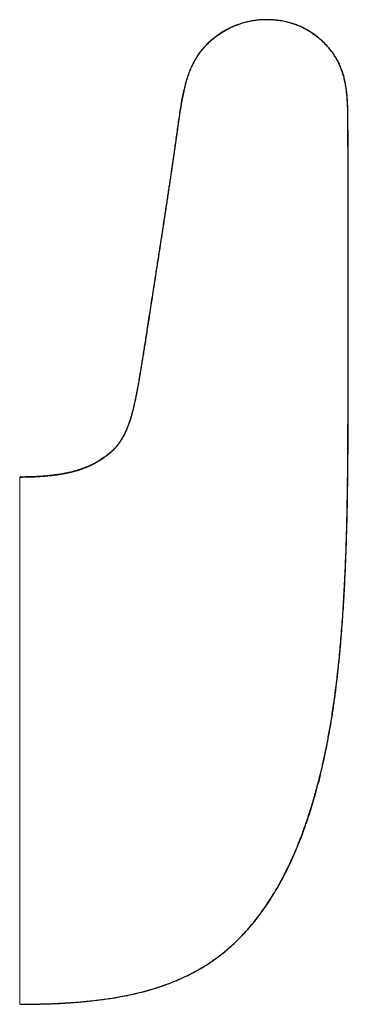
# Model space of a CAD drawing. Units: millimetres. Extents: x 8 to 594, y 12 to 694.
# Drawn here: x 337 to 347, y 415 to 445 of the extents above; entities that cross this region are included whole.
import ezdxf

# ---------------------------------------------------------------- set-up
doc = ezdxf.new("R2010")
doc.units = ezdxf.units.MM

msp = doc.modelspace()

# ---------------------------------------------------------------- linework, layer by layer
at = {"color": 7, "linetype": 'Continuous', "lineweight": 30}
for points, knots in [([(337.186, 414.696), (337.28, 414.696), (337.465, 414.696), (337.737, 414.701), (337.999, 414.707), (338.253, 414.717), (338.499, 414.729), (338.736, 414.744), (338.972, 414.762), (339.208, 414.783), (339.442, 414.808), (339.667, 414.835), (339.884, 414.866), (340.1, 414.9), (340.316, 414.939), (340.53, 414.982), (340.736, 415.028), (340.933, 415.076), (341.121, 415.128), (341.302, 415.181), (341.475, 415.237), (341.648, 415.298), (341.821, 415.364), (341.993, 415.434), (342.157, 415.507), (342.312, 415.581), (342.474, 415.665), (342.642, 415.757), (342.813, 415.859), (342.967, 415.959), (343.106, 416.054), (343.231, 416.146), (343.35, 416.237), (343.464, 416.33), (343.576, 416.426), (343.707, 416.545), (343.857, 416.688), (344.022, 416.86), (344.185, 417.042), (344.345, 417.236), (344.501, 417.439), (344.653, 417.652), (344.801, 417.875), (344.946, 418.109), (345.074, 418.332), (345.186, 418.54), (345.282, 418.726), (345.371, 418.911), (345.455, 419.091), (345.532, 419.266), (345.604, 419.435), (345.672, 419.602), (345.736, 419.768), (345.797, 419.929), (345.852, 420.082), (345.902, 420.224), (345.945, 420.352), (345.982, 420.466), (346.014, 420.566), (346.043, 420.656), (346.068, 420.738), (346.092, 420.818), (346.118, 420.902), (346.145, 420.995), (346.174, 421.097), (346.205, 421.209), (346.239, 421.331), (346.273, 421.461), (346.308, 421.6), (346.345, 421.748), (346.382, 421.904), (346.419, 422.069), (346.458, 422.244), (346.496, 422.428), (346.535, 422.62), (346.573, 422.821), (346.611, 423.031), (346.649, 423.251), (346.686, 423.482), (346.723, 423.726), (346.759, 423.982), (346.795, 424.249), (346.829, 424.527), (346.862, 424.815), (346.893, 425.111), (346.923, 425.417), (346.951, 425.733), (346.978, 426.062), (347.004, 426.404), (347.027, 426.758), (347.049, 427.122), (347.069, 427.495), (347.087, 427.877), (347.104, 428.268), (347.119, 428.703), (347.133, 429.177), (347.145, 429.686), (347.154, 430.19), (347.161, 430.687), (347.166, 431.142), (347.168, 431.554), (347.17, 431.925), (347.171, 432.288), (347.172, 432.643), (347.172, 432.99), (347.172, 433.328), (347.172, 433.656), (347.172, 433.974), (347.173, 434.283), (347.173, 434.581), (347.173, 434.868), (347.173, 435.145), (347.174, 435.413), (347.174, 435.684), (347.174, 435.958), (347.175, 436.233), (347.175, 436.498), (347.175, 436.753), (347.176, 436.998), (347.176, 437.234), (347.176, 437.461), (347.177, 437.682), (347.177, 437.897), (347.177, 438.106), (347.177, 438.306), (347.177, 438.497), (347.177, 438.68), (347.177, 438.855), (347.177, 439.029), (347.177, 439.208), (347.177, 439.398), (347.176, 439.596), (347.176, 439.819), (347.175, 440.064), (347.173, 440.329), (347.172, 440.58), (347.171, 440.818), (347.169, 441.045), (347.168, 441.274), (347.168, 441.511), (347.167, 441.758), (347.162, 441.975), (347.153, 442.16), (347.142, 442.31), (347.127, 442.461), (347.106, 442.614), (347.078, 442.767), (347.041, 442.919), (346.995, 443.069), (346.939, 443.216), (346.882, 443.339), (346.827, 443.442), (346.777, 443.525), (346.724, 443.606), (346.667, 443.684), (346.612, 443.754), (346.56, 443.814), (346.512, 443.866), (346.466, 443.914), (346.421, 443.958), (346.375, 444), (346.329, 444.041), (346.278, 444.084), (346.225, 444.127), (346.165, 444.173), (346.098, 444.221), (346.024, 444.27), (345.941, 444.32), (345.842, 444.375), (345.728, 444.431), (345.605, 444.482), (345.489, 444.523), (345.38, 444.555), (345.282, 444.579), (345.193, 444.598), (345.109, 444.612), (345.043, 444.621), (344.995, 444.626), (344.964, 444.63), (344.927, 444.633), (344.891, 444.636), (344.866, 444.637), (344.857, 444.638)], [0, 0, 0, 0, 0.007586, 0.014917, 0.022001, 0.028849, 0.035469, 0.041869, 0.048059, 0.054633, 0.060972, 0.067086, 0.072986, 0.07868, 0.084805, 0.090698, 0.096371, 0.101836, 0.107103, 0.112183, 0.117086, 0.121819, 0.127022, 0.132029, 0.13685, 0.141494, 0.14597, 0.151591, 0.156953, 0.162067, 0.166432, 0.170613, 0.174615, 0.178541, 0.182518, 0.18655, 0.192825, 0.199254, 0.205849, 0.212621, 0.219583, 0.226617, 0.233856, 0.241312, 0.248995, 0.254731, 0.260487, 0.266059, 0.271437, 0.276612, 0.281575, 0.286318, 0.291272, 0.295941, 0.300316, 0.304387, 0.308146, 0.311238, 0.314069, 0.316637, 0.318937, 0.320968, 0.323416, 0.326028, 0.328824, 0.332025, 0.335444, 0.339084, 0.34295, 0.347046, 0.351378, 0.355949, 0.360766, 0.365833, 0.371157, 0.376641, 0.382385, 0.388393, 0.394672, 0.401351, 0.408321, 0.415585, 0.423143, 0.430996, 0.438995, 0.447276, 0.455836, 0.464671, 0.473964, 0.48353, 0.493361, 0.503446, 0.513772, 0.524325, 0.535087, 0.548939, 0.562691, 0.57629, 0.589698, 0.60288, 0.613054, 0.62305, 0.632848, 0.642431, 0.651783, 0.660885, 0.669726, 0.678308, 0.686634, 0.69471, 0.702402, 0.709861, 0.717091, 0.724096, 0.731788, 0.739202, 0.746343, 0.753217, 0.75983, 0.766188, 0.772297, 0.778164, 0.784056, 0.789696, 0.795089, 0.800243, 0.805164, 0.80986, 0.814377, 0.819242, 0.824392, 0.829744, 0.835215, 0.842436, 0.849599, 0.856621, 0.862761, 0.868835, 0.874971, 0.881351, 0.888009, 0.894907, 0.898917, 0.902981, 0.907094, 0.911249, 0.915444, 0.91968, 0.92391, 0.928133, 0.932378, 0.934948, 0.937545, 0.940176, 0.942833, 0.945375, 0.947379, 0.94928, 0.951077, 0.952768, 0.954384, 0.956157, 0.957847, 0.959704, 0.961735, 0.96395, 0.966358, 0.968968, 0.971777, 0.975635, 0.979258, 0.982627, 0.985719, 0.988514, 0.990856, 0.993151, 0.995461, 0.996241, 0.997052, 0.998035, 0.999215, 1, 1, 1, 1]), ([(344.54, 444.638), (344.501, 444.636), (344.421, 444.63), (344.303, 444.614), (344.187, 444.594), (344.074, 444.568), (343.972, 444.54), (343.88, 444.51), (343.799, 444.481), (343.721, 444.45), (343.65, 444.418), (343.587, 444.388), (343.534, 444.361), (343.488, 444.336), (343.45, 444.315), (343.42, 444.297), (343.396, 444.282), (343.379, 444.272), (343.369, 444.265), (343.362, 444.261), (343.356, 444.258), (343.344, 444.251), (343.325, 444.239), (343.296, 444.22), (343.257, 444.194), (343.209, 444.161), (343.153, 444.121), (343.095, 444.077), (343.037, 444.03), (342.98, 443.982), (342.923, 443.93), (342.86, 443.869), (342.796, 443.802), (342.734, 443.731), (342.681, 443.666), (342.637, 443.605), (342.599, 443.551), (342.567, 443.502), (342.525, 443.433), (342.472, 443.339), (342.408, 443.208), (342.348, 443.064), (342.291, 442.905), (342.24, 442.737), (342.194, 442.56), (342.152, 442.375), (342.115, 442.183), (342.082, 441.989), (342.051, 441.791), (342.025, 441.615), (342.004, 441.46), (341.985, 441.328), (341.967, 441.193), (341.947, 441.056), (341.927, 440.912), (341.908, 440.775), (341.889, 440.645), (341.871, 440.52), (341.852, 440.389), (341.832, 440.25), (341.81, 440.103), (341.787, 439.948), (341.763, 439.783), (341.738, 439.614), (341.712, 439.442), (341.685, 439.266), (341.657, 439.081), (341.628, 438.887), (341.597, 438.684), (341.565, 438.474), (341.527, 438.224), (341.482, 437.934), (341.431, 437.605), (341.38, 437.271), (341.328, 436.936), (341.276, 436.603), (341.226, 436.275), (341.179, 435.977), (341.138, 435.71), (341.101, 435.475), (341.066, 435.248), (341.032, 435.031), (341, 434.825), (340.969, 434.63), (340.94, 434.444), (340.912, 434.269), (340.885, 434.103), (340.859, 433.946), (340.834, 433.798), (340.808, 433.644), (340.78, 433.485), (340.75, 433.324), (340.719, 433.17), (340.689, 433.024), (340.658, 432.885), (340.626, 432.756), (340.595, 432.636), (340.561, 432.52), (340.526, 432.407), (340.488, 432.298), (340.448, 432.196), (340.406, 432.099), (340.363, 432.009), (340.316, 431.924), (340.267, 431.842), (340.211, 431.76), (340.148, 431.677), (340.076, 431.595), (339.992, 431.51), (339.896, 431.425), (339.788, 431.342), (339.693, 431.277), (339.615, 431.227), (339.554, 431.19), (339.487, 431.152), (339.413, 431.113), (339.339, 431.077), (339.266, 431.045), (339.196, 431.015), (339.119, 430.986), (339.036, 430.956), (338.945, 430.927), (338.846, 430.899), (338.738, 430.871), (338.631, 430.847), (338.526, 430.827), (338.425, 430.809), (338.316, 430.792), (338.2, 430.777), (338.076, 430.763), (337.946, 430.751), (337.81, 430.741), (337.667, 430.733), (337.516, 430.727), (337.354, 430.723), (337.244, 430.722), (337.186, 430.722)], [0, 0, 0, 0, 0.006569, 0.013557, 0.020143, 0.026653, 0.033227, 0.038201, 0.043212, 0.048188, 0.052715, 0.056738, 0.060266, 0.063311, 0.06588, 0.06798, 0.069617, 0.070795, 0.071518, 0.071764, 0.072129, 0.07273, 0.074069, 0.075928, 0.078615, 0.081925, 0.085834, 0.090314, 0.094212, 0.09842, 0.102923, 0.107378, 0.113318, 0.118662, 0.123445, 0.127695, 0.131435, 0.134686, 0.137513, 0.145164, 0.152982, 0.162126, 0.171609, 0.181492, 0.191811, 0.202613, 0.213638, 0.224796, 0.236073, 0.24745, 0.254945, 0.262473, 0.270086, 0.277897, 0.286017, 0.294556, 0.301298, 0.308379, 0.315841, 0.323726, 0.332075, 0.340927, 0.350322, 0.360298, 0.369782, 0.379791, 0.39035, 0.401449, 0.41303, 0.42503, 0.437387, 0.455771, 0.474599, 0.493699, 0.512901, 0.532005, 0.550764, 0.569026, 0.582937, 0.596395, 0.609342, 0.621724, 0.633492, 0.644643, 0.655207, 0.665193, 0.674653, 0.683615, 0.692106, 0.700152, 0.710056, 0.719292, 0.727911, 0.736518, 0.744529, 0.752, 0.758981, 0.765521, 0.772478, 0.778988, 0.785103, 0.790897, 0.796831, 0.801994, 0.807361, 0.812948, 0.818789, 0.824932, 0.831432, 0.838913, 0.846578, 0.854505, 0.858355, 0.862307, 0.866589, 0.871293, 0.87647, 0.880467, 0.884758, 0.889371, 0.89434, 0.899701, 0.905494, 0.911765, 0.918566, 0.924022, 0.929829, 0.936016, 0.94261, 0.949642, 0.957147, 0.964686, 0.972707, 0.981243, 0.990328, 1, 1, 1, 1]), ([(337.186, 414.693), (337.306, 414.694), (337.543, 414.695), (337.894, 414.702), (338.235, 414.713), (338.567, 414.73), (338.89, 414.752), (339.205, 414.78), (339.52, 414.814), (339.837, 414.856), (340.154, 414.906), (340.461, 414.964), (340.759, 415.03), (341.043, 415.102), (341.313, 415.181), (341.571, 415.267), (341.821, 415.36), (342.063, 415.461), (342.298, 415.571), (342.526, 415.689), (342.748, 415.816), (342.962, 415.952), (343.171, 416.097), (343.373, 416.252), (343.569, 416.416), (343.759, 416.59), (343.944, 416.774), (344.123, 416.968), (344.296, 417.171), (344.464, 417.385), (344.627, 417.608), (344.784, 417.84), (344.935, 418.082), (345.081, 418.333), (345.222, 418.593), (345.357, 418.863), (345.487, 419.141), (345.611, 419.426), (345.729, 419.719), (345.841, 420.018), (345.948, 420.326), (346.05, 420.642), (346.147, 420.966), (346.237, 421.291), (346.321, 421.617), (346.399, 421.944), (346.472, 422.278), (346.541, 422.619), (346.608, 422.98), (346.673, 423.362), (346.734, 423.765), (346.791, 424.176), (346.842, 424.594), (346.888, 425.017), (346.93, 425.445), (346.968, 425.878), (347.008, 426.402), (347.048, 427.016), (347.085, 427.721), (347.114, 428.425), (347.136, 429.125), (347.15, 429.74), (347.159, 430.269), (347.165, 430.712), (347.169, 431.148), (347.172, 431.577), (347.174, 431.997), (347.175, 432.388), (347.175, 432.752), (347.175, 433.086), (347.175, 433.413), (347.175, 433.73), (347.176, 434.036), (347.176, 434.332), (347.176, 434.618), (347.176, 434.895), (347.176, 435.181), (347.177, 435.473), (347.177, 435.772), (347.177, 436.061), (347.178, 436.338), (347.178, 436.605), (347.178, 436.862), (347.179, 437.109), (347.179, 437.346), (347.179, 437.574), (347.18, 437.792), (347.18, 438.002), (347.18, 438.214), (347.18, 438.427), (347.18, 438.641), (347.18, 438.844), (347.18, 439.041), (347.18, 439.234), (347.18, 439.421), (347.179, 439.598), (347.179, 439.763), (347.178, 439.919), (347.178, 440.074), (347.177, 440.228), (347.176, 440.38), (347.175, 440.523), (347.174, 440.665), (347.173, 440.808), (347.173, 440.952), (347.172, 441.09), (347.171, 441.224), (347.171, 441.356), (347.171, 441.509), (347.17, 441.683), (347.167, 441.877), (347.161, 442.068), (347.15, 442.255), (347.133, 442.438), (347.109, 442.617), (347.078, 442.779), (347.042, 442.925), (347.001, 443.056), (346.954, 443.184), (346.899, 443.308), (346.837, 443.429), (346.766, 443.548), (346.686, 443.663), (346.597, 443.775), (346.499, 443.885), (346.397, 443.985), (346.293, 444.077), (346.188, 444.16), (346.076, 444.24), (345.956, 444.316), (345.827, 444.386), (345.703, 444.444), (345.583, 444.491), (345.47, 444.529), (345.377, 444.557), (345.321, 444.569), (345.305, 444.573)], [0, 0, 0, 0, 0.009827, 0.019397, 0.028717, 0.037795, 0.046638, 0.055254, 0.063653, 0.072651, 0.081411, 0.089946, 0.098271, 0.106403, 0.113943, 0.12134, 0.128613, 0.13578, 0.142857, 0.149866, 0.156826, 0.163758, 0.170683, 0.177622, 0.184598, 0.19163, 0.19874, 0.20594, 0.213239, 0.220648, 0.228176, 0.23583, 0.243618, 0.251547, 0.259623, 0.26785, 0.276235, 0.28478, 0.293346, 0.302073, 0.310967, 0.320028, 0.329259, 0.338661, 0.347685, 0.356863, 0.366196, 0.375686, 0.385332, 0.396282, 0.407426, 0.418754, 0.430246, 0.441882, 0.453642, 0.465505, 0.477451, 0.496681, 0.515978, 0.535252, 0.554412, 0.573367, 0.585623, 0.597725, 0.609647, 0.621362, 0.632846, 0.644071, 0.653446, 0.662596, 0.671505, 0.680165, 0.688579, 0.696608, 0.704407, 0.71198, 0.719331, 0.727798, 0.735962, 0.743828, 0.751404, 0.758696, 0.765709, 0.772451, 0.778927, 0.785143, 0.791107, 0.796823, 0.802299, 0.808453, 0.814292, 0.819825, 0.825064, 0.830498, 0.835607, 0.840411, 0.844929, 0.849181, 0.853187, 0.857616, 0.861761, 0.865654, 0.869325, 0.873452, 0.877364, 0.881114, 0.884756, 0.888344, 0.891902, 0.89729, 0.902598, 0.907815, 0.912934, 0.917952, 0.922867, 0.927687, 0.93146, 0.935193, 0.938904, 0.942609, 0.94633, 0.950087, 0.953903, 0.957801, 0.961805, 0.965939, 0.969498, 0.97316, 0.976926, 0.980799, 0.984784, 0.988891, 0.992059, 0.995309, 0.998647, 1, 1, 1, 1]), ([(343.924, 444.524), (343.91, 444.52), (343.847, 444.501), (343.739, 444.459), (343.601, 444.4), (343.471, 444.333), (343.347, 444.262), (343.23, 444.186), (343.121, 444.106), (343.012, 444.018), (342.906, 443.922), (342.804, 443.817), (342.711, 443.708), (342.627, 443.597), (342.545, 443.473), (342.466, 443.334), (342.393, 443.181), (342.329, 443.023), (342.271, 442.852), (342.218, 442.669), (342.171, 442.474), (342.129, 442.272), (342.092, 442.066), (342.058, 441.855), (342.026, 441.64), (341.995, 441.421), (341.97, 441.235), (341.948, 441.082), (341.931, 440.962), (341.913, 440.836), (341.895, 440.704), (341.875, 440.564), (341.853, 440.415), (341.832, 440.269), (341.811, 440.125), (341.79, 439.984), (341.768, 439.835), (341.744, 439.678), (341.719, 439.51), (341.693, 439.333), (341.664, 439.141), (341.632, 438.934), (341.599, 438.713), (341.563, 438.482), (341.526, 438.242), (341.489, 437.995), (341.442, 437.692), (341.387, 437.334), (341.323, 436.923), (341.265, 436.546), (341.212, 436.205), (341.165, 435.904), (341.119, 435.61), (341.078, 435.344), (341.041, 435.107), (341.008, 434.899), (340.977, 434.7), (340.945, 434.501), (340.914, 434.303), (340.882, 434.107), (340.852, 433.921), (340.822, 433.745), (340.793, 433.578), (340.764, 433.42), (340.736, 433.27), (340.705, 433.117), (340.672, 432.961), (340.635, 432.805), (340.597, 432.658), (340.558, 432.521), (340.517, 432.39), (340.471, 432.264), (340.422, 432.143), (340.369, 432.03), (340.312, 431.924), (340.25, 431.825), (340.179, 431.725), (340.097, 431.625), (340.001, 431.526), (339.895, 431.433), (339.78, 431.344), (339.666, 431.267), (339.558, 431.2), (339.455, 431.143), (339.344, 431.088), (339.234, 431.039), (339.123, 430.996), (339.015, 430.958), (338.899, 430.922), (338.774, 430.889), (338.639, 430.858), (338.494, 430.829), (338.339, 430.804), (338.174, 430.782), (338.011, 430.765), (337.851, 430.752), (337.696, 430.743), (337.534, 430.736), (337.363, 430.732), (337.246, 430.732), (337.186, 430.731)], [0, 0, 0, 0, 0.002575, 0.011535, 0.0203, 0.028869, 0.037236, 0.045392, 0.053323, 0.061012, 0.069909, 0.078494, 0.086832, 0.094985, 0.103011, 0.112946, 0.122861, 0.13284, 0.14295, 0.154489, 0.166277, 0.178318, 0.190606, 0.20313, 0.215871, 0.228812, 0.241992, 0.248836, 0.255922, 0.263324, 0.271113, 0.279364, 0.288149, 0.297542, 0.305397, 0.313707, 0.322509, 0.331837, 0.341728, 0.352216, 0.363338, 0.375817, 0.388964, 0.4027, 0.416943, 0.431613, 0.44663, 0.470734, 0.495183, 0.519663, 0.537857, 0.555762, 0.573245, 0.590175, 0.603003, 0.615345, 0.62716, 0.63846, 0.650697, 0.662317, 0.673346, 0.683809, 0.693734, 0.703146, 0.712072, 0.720539, 0.730573, 0.739979, 0.748814, 0.757134, 0.765, 0.773024, 0.78065, 0.787941, 0.794963, 0.801784, 0.808479, 0.816449, 0.824474, 0.832681, 0.841192, 0.850121, 0.856679, 0.863547, 0.870784, 0.878454, 0.884828, 0.891547, 0.898645, 0.906159, 0.914277, 0.922905, 0.932083, 0.941853, 0.952255, 0.960896, 0.969972, 0.979502, 0.989505, 1, 1, 1, 1]), ([(344.546, 444.639), (344.537, 444.638), (344.5, 444.636), (344.463, 444.633), (344.435, 444.63), (344.434, 444.63)], [0, 0, 0, 0, 0.2481806, 0.9706896, 1, 1, 1, 1]), ([(344.688, 444.643), (344.645, 444.643), (344.595, 444.642), (344.546, 444.639), (344.54, 444.638)], [0, 0, 0, 0, 0.87618, 1, 1, 1, 1]), ([(344.67, 444.643), (344.645, 444.642), (344.612, 444.642), (344.579, 444.64), (344.57, 444.64)], [0, 0, 0, 0, 0.732108, 1, 1, 1, 1]), ([(344.857, 444.637), (344.848, 444.638), (344.792, 444.642), (344.736, 444.643), (344.688, 444.643)], [0, 0, 0, 0, 0.147949, 1, 1, 1, 1])]:
    msp.add_open_spline(points, degree=3, knots=knots, dxfattribs=at)
at = {"color": 252, "linetype": 'Continuous', "lineweight": 0}
for points, knots in [([(337.186, 430.731), (337.186, 430.731), (337.186, 430.731), (337.186, 430.724), (337.186, 430.721)], [0, 0, 0, 0, 0.644738, 1, 1, 1, 1]), ([(337.186, 430.721), (337.186, 430.719), (337.186, 430.714), (337.186, 430.695), (337.186, 430.666), (337.186, 430.627), (337.186, 430.577), (337.186, 430.513), (337.186, 430.433), (337.186, 430.341), (337.186, 430.238), (337.186, 430.124), (337.186, 429.998), (337.186, 429.862), (337.186, 429.715), (337.186, 429.557), (337.186, 429.398), (337.186, 429.24), (337.186, 429.085), (337.186, 428.923), (337.186, 428.754), (337.186, 428.579), (337.186, 428.397), (337.186, 428.209), (337.186, 428.015), (337.186, 427.815), (337.186, 427.609), (337.186, 427.398), (337.186, 427.167), (337.186, 426.916), (337.186, 426.644), (337.186, 426.366), (337.186, 426.083), (337.186, 425.794), (337.186, 425.501), (337.186, 425.203), (337.186, 424.902), (337.186, 424.598), (337.186, 424.308), (337.186, 424.033), (337.186, 423.774), (337.186, 423.514), (337.186, 423.254), (337.186, 422.992), (337.186, 422.731), (337.186, 422.469), (337.186, 422.208), (337.186, 421.947), (337.186, 421.688), (337.186, 421.429), (337.186, 421.154), (337.186, 420.864), (337.186, 420.56), (337.186, 420.259), (337.186, 419.962), (337.186, 419.669), (337.186, 419.38), (337.186, 419.097), (337.186, 418.818), (337.186, 418.546), (337.186, 418.28), (337.186, 418.021), (337.186, 417.769), (337.186, 417.525), (337.186, 417.288), (337.186, 417.061), (337.186, 416.842), (337.186, 416.633), (337.186, 416.433), (337.186, 416.243), (337.186, 416.063), (337.186, 415.893), (337.186, 415.733), (337.186, 415.583), (337.186, 415.445), (337.186, 415.317), (337.186, 415.201), (337.186, 415.096), (337.186, 415.002), (337.186, 414.921), (337.186, 414.855), (337.186, 414.803), (337.186, 414.763), (337.186, 414.732), (337.186, 414.71), (337.186, 414.698), (337.186, 414.697), (337.186, 414.697)], [0, 0, 0, 0, 0.004794, 0.015477, 0.026153, 0.036824, 0.047491, 0.060288, 0.07308, 0.085869, 0.098655, 0.111438, 0.124217, 0.136993, 0.149764, 0.162532, 0.175295, 0.185929, 0.196561, 0.207191, 0.217821, 0.228452, 0.239085, 0.249721, 0.260364, 0.271012, 0.281667, 0.292328, 0.302996, 0.315805, 0.328622, 0.341444, 0.354271, 0.367099, 0.379927, 0.392753, 0.405574, 0.41839, 0.431199, 0.441867, 0.452529, 0.463185, 0.473836, 0.484482, 0.495125, 0.505765, 0.516405, 0.527047, 0.537691, 0.548338, 0.558989, 0.571775, 0.584565, 0.597359, 0.610157, 0.622956, 0.635755, 0.648552, 0.661346, 0.674136, 0.68692, 0.699697, 0.712467, 0.72523, 0.737986, 0.750737, 0.763485, 0.776233, 0.788986, 0.801744, 0.814511, 0.827289, 0.84008, 0.852885, 0.865706, 0.878544, 0.891401, 0.904279, 0.91718, 0.930105, 0.943058, 0.953876, 0.964717, 0.975583, 0.986478, 0.997403, 1, 1, 1, 1])]:
    msp.add_open_spline(points, degree=3, knots=knots, dxfattribs=at)

doc.saveas('drawing.dxf')
